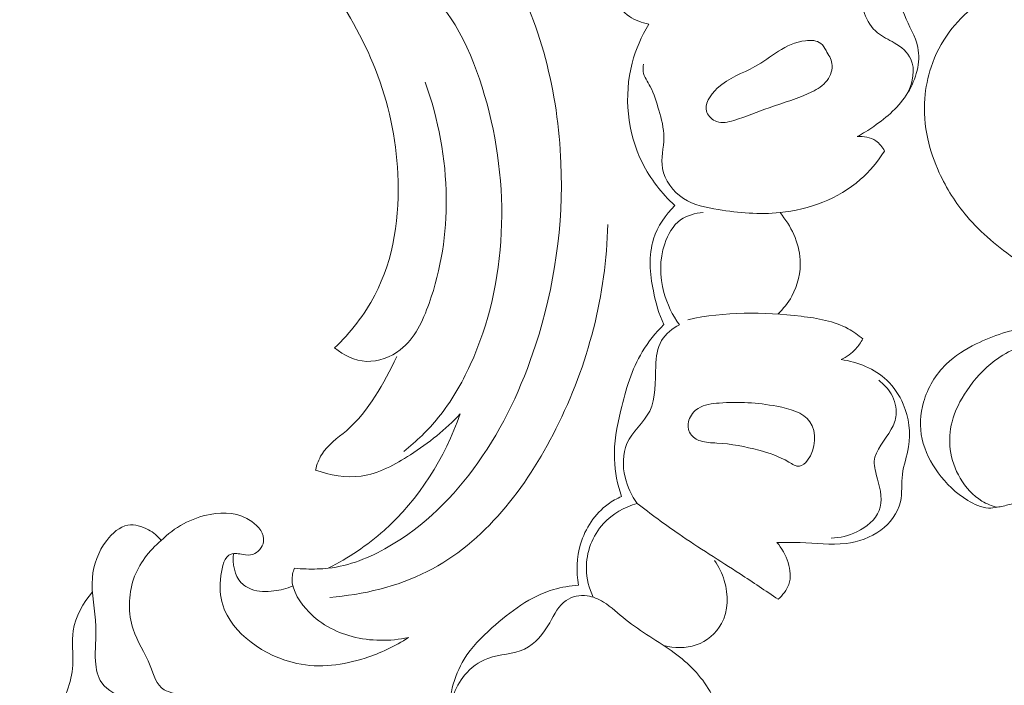
# Model space of a CAD drawing. Units: centimetres. Extents: x 29 to 196, y 673 to 909.
# Drawn here: x 137 to 144, y 768 to 773 of the extents above; entities that cross this region are included whole.
import ezdxf

# ---------------------------------------------------------------- set-up
doc = ezdxf.new("R2010")
doc.units = ezdxf.units.CM
doc.header["$MEASUREMENT"] = 0
doc.layers.add('layer 1', color=7, linetype='Continuous')

msp = doc.modelspace()

# ---------------------------------------------------------------- linework, layer by layer
at = {"layer": 'layer 1', "color": 250, "lineweight": 20}
for points, knots in [([(29.40721, 673.08453), (29.40721, 673.08453), (29.40721, 909.27022), (29.40721, 909.27022), (29.40721, 909.27022), (29.40721, 909.27022), (196.40722, 909.27022), (196.40722, 909.27022), (196.40722, 909.27022), (196.40722, 909.27022), (196.40722, 673.08453), (196.40722, 673.08453), (196.40722, 673.08453), (196.40722, 673.08453), (29.40721, 673.08453), (29.40721, 673.08453)], [0, 0, 0, 0, 0.2, 0.2, 0.2, 0.2, 0.4, 0.4, 0.4, 0.4, 0.6, 0.6, 0.6, 0.6, 1, 1, 1, 1]), ([(152.14421, 777.27481), (152.22374, 777.46907), (152.29603, 777.66622), (152.36228, 777.8657), (152.36228, 777.8657), (152.44052, 778.10108), (152.51035, 778.33957), (152.56621, 778.58156), (152.56621, 778.58156), (152.61684, 778.8007), (152.65594, 779.02266), (152.69192, 779.24518), (152.69192, 779.24518), (152.73226, 779.49514), (152.76859, 779.74578), (152.79258, 779.99822), (152.79258, 779.99822), (152.82187, 780.30581), (152.83277, 780.61594), (152.82316, 780.92655), (152.82316, 780.92655), (152.81421, 781.21514), (152.78754, 781.50422), (152.73777, 781.78949), (152.73777, 781.78949), (152.69826, 782.01561), (152.64433, 782.23925), (152.56819, 782.45931), (152.56819, 782.45931), (152.52182, 782.59351), (152.46715, 782.72637), (152.38446, 782.8417), (152.38446, 782.8417), (152.355, 782.88274), (152.32207, 782.92155), (152.28611, 782.95734), (152.28611, 782.95734), (152.2348, 783.00825), (152.17735, 783.0532), (152.1166, 783.09227), (152.1166, 783.09227), (152.0443, 783.1389), (151.9674, 783.17741), (151.88699, 783.21044), (151.88699, 783.21044), (151.84135, 783.22911), (151.79461, 783.24598), (151.74651, 783.24973), (151.74651, 783.24973), (151.70572, 783.25283), (151.66405, 783.24634), (151.62572, 783.23285), (151.62572, 783.23285), (151.59568, 783.22227), (151.56784, 783.20729), (151.54127, 783.1901), (151.54127, 783.1901), (151.51677, 783.17415), (151.49335, 783.15625), (151.46633, 783.14495), (151.46633, 783.14495), (151.43518, 783.13186), (151.3991, 783.1275), (151.36465, 783.13207), (151.36465, 783.13207), (151.33566, 783.13593), (151.30769, 783.14624), (151.28137, 783.15931), (151.28137, 783.15931), (151.25593, 783.17189), (151.23188, 783.18704), (151.20943, 783.20435), (151.20943, 783.20435), (151.16463, 783.23893), (151.12618, 783.28189), (151.09559, 783.32976), (151.09559, 783.32976), (151.06673, 783.37487), (151.04481, 783.42443), (151.0347, 783.47585), (151.0347, 783.47585), (151.02632, 783.51881), (151.02613, 783.56294), (151.03147, 783.60595), (151.03147, 783.60595), (151.04185, 783.68939), (151.07304, 783.76852), (151.11441, 783.84163), (151.11441, 783.84163), (151.16106, 783.92422), (151.22065, 783.99916), (151.29319, 784.05868), (151.29319, 784.05868), (151.42263, 784.16479), (151.59302, 784.22187), (151.7656, 784.24339), (151.7656, 784.24339), (151.94796, 784.2661), (152.13269, 784.2491), (152.30874, 784.19854), (152.30874, 784.19854), (152.44509, 784.15942), (152.57615, 784.10017), (152.69764, 784.0259), (152.69764, 784.0259), (152.87224, 783.91911), (153.0271, 783.78137), (153.16172, 783.62719), (153.16172, 783.62719), (153.30383, 783.46448), (153.4234, 783.28338), (153.51576, 783.09124), (153.51576, 783.09124), (153.61602, 782.88266), (153.6842, 782.66089), (153.74225, 782.43759), (153.74225, 782.43759), (153.79739, 782.22561), (153.84341, 782.01237), (153.87249, 781.79739), (153.87249, 781.79739), (153.90664, 781.54452), (153.91726, 781.28934), (153.92304, 781.0347), (153.92304, 781.0347), (153.9301, 780.71965), (153.92974, 780.40545), (153.92064, 780.09141), (153.92064, 780.09141), (153.91239, 779.80674), (153.89699, 779.52224), (153.86364, 779.24021), (153.86364, 779.24021), (153.83049, 778.96024), (153.77967, 778.68279), (153.7161, 778.40886), (153.7161, 778.40886), (153.64462, 778.10108), (153.5572, 777.79781), (153.46455, 777.49629), (153.46455, 777.49629), (153.35682, 777.1457), (153.24206, 776.79739), (153.11263, 776.45476), (153.11263, 776.45476), (153.02733, 776.22907), (152.93562, 776.0057), (152.83457, 775.78692), (152.83457, 775.78692), (152.70031, 775.49597), (152.54951, 775.21308), (152.38651, 774.93734), (152.38651, 774.93734), (152.19211, 774.60832), (151.98036, 774.28973), (151.75449, 773.98167), (151.75449, 773.98167), (151.58937, 773.7566), (151.41674, 773.53703), (151.23898, 773.32147), (151.23898, 773.32147), (151.06696, 773.11289), (150.89022, 772.90802), (150.7011, 772.71479), (150.7011, 772.71479), (150.43977, 772.44751), (150.15498, 772.2026), (149.85876, 771.97232), (149.85876, 771.97232), (149.54806, 771.73063), (149.22463, 771.50505), (148.88095, 771.30935), (148.88095, 771.30935), (148.60353, 771.15128), (148.31289, 771.01282), (148.00885, 770.91179), (148.00885, 770.91179), (147.74072, 770.82264), (147.46225, 770.76263), (147.18078, 770.71523), (147.18078, 770.71523), (146.88755, 770.6657), (146.59106, 770.62981), (146.29316, 770.63257), (146.29316, 770.63257), (146.01574, 770.63512), (145.73716, 770.6712), (145.46296, 770.73313), (145.46296, 770.73313), (145.20882, 770.79053), (144.95853, 770.87002), (144.72524, 770.98441), (144.72524, 770.98441), (144.55183, 771.06941), (144.38784, 771.17365), (144.23019, 771.28785), (144.23019, 771.28785), (144.09183, 771.3881), (143.95843, 771.49611), (143.84882, 771.62504), (143.84882, 771.62504), (143.76353, 771.72543), (143.69271, 771.83844), (143.63783, 771.95774), (143.63783, 771.95774), (143.59946, 772.0415), (143.56886, 772.12829), (143.54941, 772.21738), (143.54941, 772.21738), (143.52731, 772.31871), (143.51949, 772.42299), (143.52725, 772.52543), (143.52725, 772.52543), (143.53348, 772.60724), (143.54956, 772.68786), (143.57548, 772.76514), (143.57548, 772.76514), (143.60735, 772.86065), (143.65412, 772.95103), (143.7137, 773.03179), (143.7137, 773.03179), (143.76829, 773.1058), (143.83359, 773.17173), (143.90812, 773.22637), (143.90812, 773.22637), (143.99326, 773.28889), (144.09037, 773.33666), (144.19435, 773.36227), (144.19435, 773.36227), (144.29357, 773.38678), (144.39903, 773.39101), (144.50107, 773.37577), (144.50107, 773.37577), (144.5705, 773.36529), (144.63835, 773.34595), (144.70445, 773.31945), (144.70445, 773.31945), (144.76913, 773.29356), (144.83201, 773.26078), (144.88334, 773.21397), (144.88334, 773.21397), (144.9274, 773.17372), (144.9629, 773.12309), (144.98347, 773.0673), (144.98347, 773.0673), (144.99537, 773.03478), (145.0022, 773.00052), (144.99991, 772.96657), (144.99991, 772.96657), (144.99775, 772.93423), (144.98727, 772.90213), (144.97018, 772.87541), (144.97018, 772.87541), (144.938, 772.82509), (144.88241, 772.79348), (144.82667, 772.76645), (144.82667, 772.76645), (144.76533, 772.73672), (144.70383, 772.71243), (144.63794, 772.70012)], [0, 0, 0, 0, 0.0151515, 0.0151515, 0.0151515, 0.0151515, 0.030303, 0.030303, 0.030303, 0.030303, 0.0454545, 0.0454545, 0.0454545, 0.0454545, 0.0606061, 0.0606061, 0.0606061, 0.0606061, 0.0757576, 0.0757576, 0.0757576, 0.0757576, 0.0909091, 0.0909091, 0.0909091, 0.0909091, 0.1060606, 0.1060606, 0.1060606, 0.1060606, 0.1212121, 0.1212121, 0.1212121, 0.1212121, 0.1363636, 0.1363636, 0.1363636, 0.1363636, 0.1515152, 0.1515152, 0.1515152, 0.1515152, 0.1666667, 0.1666667, 0.1666667, 0.1666667, 0.1818182, 0.1818182, 0.1818182, 0.1818182, 0.1969697, 0.1969697, 0.1969697, 0.1969697, 0.2121212, 0.2121212, 0.2121212, 0.2121212, 0.2272727, 0.2272727, 0.2272727, 0.2272727, 0.2424242, 0.2424242, 0.2424242, 0.2424242, 0.2575758, 0.2575758, 0.2575758, 0.2575758, 0.2727273, 0.2727273, 0.2727273, 0.2727273, 0.2878788, 0.2878788, 0.2878788, 0.2878788, 0.3030303, 0.3030303, 0.3030303, 0.3030303, 0.3181818, 0.3181818, 0.3181818, 0.3181818, 0.3333333, 0.3333333, 0.3333333, 0.3333333, 0.3484848, 0.3484848, 0.3484848, 0.3484848, 0.3636364, 0.3636364, 0.3636364, 0.3636364, 0.3787879, 0.3787879, 0.3787879, 0.3787879, 0.3939394, 0.3939394, 0.3939394, 0.3939394, 0.4090909, 0.4090909, 0.4090909, 0.4090909, 0.4242424, 0.4242424, 0.4242424, 0.4242424, 0.4393939, 0.4393939, 0.4393939, 0.4393939, 0.4545455, 0.4545455, 0.4545455, 0.4545455, 0.469697, 0.469697, 0.469697, 0.469697, 0.4848485, 0.4848485, 0.4848485, 0.4848485, 0.5, 0.5, 0.5, 0.5, 0.5151515, 0.5151515, 0.5151515, 0.5151515, 0.530303, 0.530303, 0.530303, 0.530303, 0.5454545, 0.5454545, 0.5454545, 0.5454545, 0.5606061, 0.5606061, 0.5606061, 0.5606061, 0.5757576, 0.5757576, 0.5757576, 0.5757576, 0.5909091, 0.5909091, 0.5909091, 0.5909091, 0.6060606, 0.6060606, 0.6060606, 0.6060606, 0.6212121, 0.6212121, 0.6212121, 0.6212121, 0.6363636, 0.6363636, 0.6363636, 0.6363636, 0.6515152, 0.6515152, 0.6515152, 0.6515152, 0.6666667, 0.6666667, 0.6666667, 0.6666667, 0.6818182, 0.6818182, 0.6818182, 0.6818182, 0.6969697, 0.6969697, 0.6969697, 0.6969697, 0.7121212, 0.7121212, 0.7121212, 0.7121212, 0.7272727, 0.7272727, 0.7272727, 0.7272727, 0.7424242, 0.7424242, 0.7424242, 0.7424242, 0.7575758, 0.7575758, 0.7575758, 0.7575758, 0.7727273, 0.7727273, 0.7727273, 0.7727273, 0.7878788, 0.7878788, 0.7878788, 0.7878788, 0.8030303, 0.8030303, 0.8030303, 0.8030303, 0.8181818, 0.8181818, 0.8181818, 0.8181818, 0.8333333, 0.8333333, 0.8333333, 0.8333333, 0.8484848, 0.8484848, 0.8484848, 0.8484848, 0.8636364, 0.8636364, 0.8636364, 0.8636364, 0.8787879, 0.8787879, 0.8787879, 0.8787879, 0.8939394, 0.8939394, 0.8939394, 0.8939394, 0.9090909, 0.9090909, 0.9090909, 0.9090909, 0.9242424, 0.9242424, 0.9242424, 0.9242424, 0.9393939, 0.9393939, 0.9393939, 0.9393939, 0.9545455, 0.9545455, 0.9545455, 0.9545455, 0.969697, 0.969697, 0.969697, 0.969697, 1, 1, 1, 1]), ([(137.85322, 774.41031), (137.85962, 774.49231), (137.88012, 774.5779), (137.92282, 774.647), (137.92282, 774.647), (138.01362, 774.7937), (138.20502, 774.8659), (138.38782, 774.8867), (138.38782, 774.8867), (138.77112, 774.9301), (139.11652, 774.7471), (139.42342, 774.52701), (139.42342, 774.52701), (139.79222, 774.26241), (140.10532, 773.94421), (140.32642, 773.56661), (140.32642, 773.56661), (140.59301, 773.11111), (140.72581, 772.56921), (140.74731, 772.03201), (140.74731, 772.03201), (140.76631, 771.55791), (140.69851, 771.08741), (140.55332, 770.64072), (140.55332, 770.64072), (140.44982, 770.32232), (140.30702, 770.01602), (140.11292, 769.74222), (140.11292, 769.74222), (139.93062, 769.48482), (139.70302, 769.25622), (139.42802, 769.09872), (139.42802, 769.09872), (139.28552, 769.01722), (139.13032, 768.95472), (138.96932, 768.93632), (138.96932, 768.93632), (138.91302, 768.92992), (138.85602, 768.92892), (138.79932, 768.93072), (138.79932, 768.93072), (138.77012, 768.93162), (138.74092, 768.93332), (138.71182, 768.93602)], [0, 0, 0, 0, 0.0833333, 0.0833333, 0.0833333, 0.0833333, 0.1666667, 0.1666667, 0.1666667, 0.1666667, 0.25, 0.25, 0.25, 0.25, 0.3333333, 0.3333333, 0.3333333, 0.3333333, 0.4166667, 0.4166667, 0.4166667, 0.4166667, 0.5, 0.5, 0.5, 0.5, 0.5833333, 0.5833333, 0.5833333, 0.5833333, 0.6666667, 0.6666667, 0.6666667, 0.6666667, 0.75, 0.75, 0.75, 0.75, 0.8333333, 0.8333333, 0.8333333, 0.8333333, 1, 1, 1, 1]), ([(141.41751, 773.09221), (141.36591, 773.10271), (141.31421, 773.12121), (141.27071, 773.15071), (141.27071, 773.15071), (141.17001, 773.21891), (141.11361, 773.34551), (141.09571, 773.47271), (141.09571, 773.47271), (141.08611, 773.54161), (141.08771, 773.61061), (141.11601, 773.67011), (141.11601, 773.67011), (141.12371, 773.68641), (141.13341, 773.70191), (141.14411, 773.71641)], [0, 0, 0, 0, 0.2, 0.2, 0.2, 0.2, 0.4, 0.4, 0.4, 0.4, 0.6, 0.6, 0.6, 0.6, 1, 1, 1, 1]), ([(143.01081, 772.23421), (143.05451, 772.25741), (143.09641, 772.28381), (143.13721, 772.31201), (143.13721, 772.31201), (143.23791, 772.38171), (143.33231, 772.46251), (143.39761, 772.56971), (143.39761, 772.56971), (143.46071, 772.67311), (143.49681, 772.80121), (143.47371, 772.91531), (143.47371, 772.91531), (143.45631, 773.00161), (143.40491, 773.07991), (143.37081, 773.16271), (143.37081, 773.16271), (143.33771, 773.24291), (143.32091, 773.32731), (143.29871, 773.41231), (143.29871, 773.41231), (143.28111, 773.47981), (143.26011, 773.54761), (143.21761, 773.60181), (143.21761, 773.60181), (143.17901, 773.65091), (143.12281, 773.68881), (143.06201, 773.70461), (143.06201, 773.70461), (142.99181, 773.72291), (142.91551, 773.71161), (142.84751, 773.68611), (142.84751, 773.68611), (142.79251, 773.66541), (142.74291, 773.63541), (142.69171, 773.60791), (142.69171, 773.60791), (142.66141, 773.59171), (142.63061, 773.57641), (142.60021, 773.56041)], [0, 0, 0, 0, 0.0909091, 0.0909091, 0.0909091, 0.0909091, 0.1818182, 0.1818182, 0.1818182, 0.1818182, 0.2727273, 0.2727273, 0.2727273, 0.2727273, 0.3636364, 0.3636364, 0.3636364, 0.3636364, 0.4545455, 0.4545455, 0.4545455, 0.4545455, 0.5454545, 0.5454545, 0.5454545, 0.5454545, 0.6363636, 0.6363636, 0.6363636, 0.6363636, 0.7272727, 0.7272727, 0.7272727, 0.7272727, 0.8181818, 0.8181818, 0.8181818, 0.8181818, 1, 1, 1, 1]), ([(138.94812, 773.42191), (138.95962, 773.46271), (138.97902, 773.50391), (139.00822, 773.53411), (139.00822, 773.53411), (139.06192, 773.58961), (139.14862, 773.60791), (139.23052, 773.60651), (139.23052, 773.60651), (139.39092, 773.60371), (139.53252, 773.52511), (139.65142, 773.42601), (139.65142, 773.42601), (139.91492, 773.20621), (140.06642, 772.88521), (140.16432, 772.54831), (140.16432, 772.54831), (140.36282, 771.86561), (140.34162, 771.11781), (140.05452, 770.49012), (140.05452, 770.49012), (139.98882, 770.34642), (139.90912, 770.20902), (139.81002, 770.08672), (139.81002, 770.08672), (139.73272, 769.99132), (139.64362, 769.90512), (139.54752, 769.82892)], [0, 0, 0, 0, 0.125, 0.125, 0.125, 0.125, 0.25, 0.25, 0.25, 0.25, 0.375, 0.375, 0.375, 0.375, 0.5, 0.5, 0.5, 0.5, 0.625, 0.625, 0.625, 0.625, 0.75, 0.75, 0.75, 0.75, 1, 1, 1, 1]), ([(143.12271, 773.61871), (143.11211, 773.56941), (143.10141, 773.51991), (143.08601, 773.47181), (143.08601, 773.47181), (143.07471, 773.43661), (143.06081, 773.40211), (143.05301, 773.36601), (143.05301, 773.36601), (143.03961, 773.30381), (143.04431, 773.23701), (143.06561, 773.17521), (143.06561, 773.17521), (143.08561, 773.11701), (143.12031, 773.06331), (143.16611, 773.02621), (143.16611, 773.02621), (143.20411, 772.99541), (143.24981, 772.97591), (143.29391, 772.94991), (143.29391, 772.94991), (143.34681, 772.91861), (143.39731, 772.87791), (143.42121, 772.82461), (143.42121, 772.82461), (143.45541, 772.74831), (143.43481, 772.64651), (143.39761, 772.56971)], [0, 0, 0, 0, 0.125, 0.125, 0.125, 0.125, 0.25, 0.25, 0.25, 0.25, 0.375, 0.375, 0.375, 0.375, 0.5, 0.5, 0.5, 0.5, 0.625, 0.625, 0.625, 0.625, 0.75, 0.75, 0.75, 0.75, 1, 1, 1, 1]), ([(139.01722, 770.61872), (139.13842, 770.73602), (139.24582, 770.87142), (139.32442, 771.02112), (139.32442, 771.02112), (139.47102, 771.30051), (139.51732, 771.63011), (139.50162, 771.94921), (139.50162, 771.94921), (139.48812, 772.22441), (139.42852, 772.49191), (139.32972, 772.74551), (139.32972, 772.74551), (139.23552, 772.98731), (139.10572, 773.21651), (138.94812, 773.42191)], [0, 0, 0, 0, 0.2, 0.2, 0.2, 0.2, 0.4, 0.4, 0.4, 0.4, 0.6, 0.6, 0.6, 0.6, 1, 1, 1, 1]), ([(141.61681, 771.70711), (141.51691, 771.80011), (141.43051, 771.90951), (141.36901, 772.03321), (141.36901, 772.03321), (141.25401, 772.26451), (141.22611, 772.54581), (141.29111, 772.79531), (141.29111, 772.79531), (141.31841, 772.90051), (141.36221, 773.00001), (141.41751, 773.09221)], [0, 0, 0, 0, 0.25, 0.25, 0.25, 0.25, 0.5, 0.5, 0.5, 0.5, 1, 1, 1, 1]), ([(142.77261, 772.89071), (142.79171, 772.85821), (142.81231, 772.82701), (142.81781, 772.79201), (142.81781, 772.79201), (142.82471, 772.74871), (142.80841, 772.69971), (142.78111, 772.66281), (142.78111, 772.66281), (142.75161, 772.62291), (142.70921, 772.59721), (142.66531, 772.57541), (142.66531, 772.57541), (142.55981, 772.52281), (142.44621, 772.49291), (142.33781, 772.45441), (142.33781, 772.45441), (142.24861, 772.42281), (142.16291, 772.38541), (142.06771, 772.35741), (142.06771, 772.35741), (142.02411, 772.34451), (141.97841, 772.33361), (141.93641, 772.34881), (141.93641, 772.34881), (141.90381, 772.36061), (141.87341, 772.38821), (141.86181, 772.41891), (141.86181, 772.41891), (141.83901, 772.47901), (141.88801, 772.55121), (141.94201, 772.60261), (141.94201, 772.60261), (142.03121, 772.68751), (142.13401, 772.71571), (142.22811, 772.76811), (142.22811, 772.76811), (142.35191, 772.83701), (142.46061, 772.94761), (142.61481, 772.96621), (142.61481, 772.96621), (142.65741, 772.97131), (142.70341, 772.96941), (142.73291, 772.94521), (142.73291, 772.94521), (142.74941, 772.93151), (142.76071, 772.91091), (142.77261, 772.89071)], [0, 0, 0, 0, 0.0769231, 0.0769231, 0.0769231, 0.0769231, 0.1538462, 0.1538462, 0.1538462, 0.1538462, 0.2307692, 0.2307692, 0.2307692, 0.2307692, 0.3076923, 0.3076923, 0.3076923, 0.3076923, 0.3846154, 0.3846154, 0.3846154, 0.3846154, 0.4615385, 0.4615385, 0.4615385, 0.4615385, 0.5384615, 0.5384615, 0.5384615, 0.5384615, 0.6153846, 0.6153846, 0.6153846, 0.6153846, 0.6923077, 0.6923077, 0.6923077, 0.6923077, 0.7692308, 0.7692308, 0.7692308, 0.7692308, 0.8461538, 0.8461538, 0.8461538, 0.8461538, 1, 1, 1, 1]), ([(141.49511, 772.43651), (141.47651, 772.49751), (141.46081, 772.55931), (141.42961, 772.61621), (141.42961, 772.61621), (141.40911, 772.65361), (141.38191, 772.68891), (141.37601, 772.72981), (141.37601, 772.72981), (141.37331, 772.74841), (141.37501, 772.76831), (141.37851, 772.78711)], [0, 0, 0, 0, 0.25, 0.25, 0.25, 0.25, 0.5, 0.5, 0.5, 0.5, 1, 1, 1, 1]), ([(139.01722, 770.61872), (139.08582, 770.56332), (139.17242, 770.52082), (139.26122, 770.51662), (139.26122, 770.51662), (139.35292, 770.51222), (139.44692, 770.54862), (139.51962, 770.60512), (139.51962, 770.60512), (139.63062, 770.69142), (139.69202, 770.82472), (139.73972, 770.95952), (139.73972, 770.95952), (139.83292, 771.22301), (139.87352, 771.49251), (139.87082, 771.76461), (139.87082, 771.76461), (139.86792, 772.06421), (139.81232, 772.36711), (139.71002, 772.64851)], [0, 0, 0, 0, 0.1666667, 0.1666667, 0.1666667, 0.1666667, 0.3333333, 0.3333333, 0.3333333, 0.3333333, 0.5, 0.5, 0.5, 0.5, 0.6666667, 0.6666667, 0.6666667, 0.6666667, 1, 1, 1, 1]), ([(141.49511, 772.43651), (141.51511, 772.36841), (141.53361, 772.29811), (141.53341, 772.22691), (141.53341, 772.22691), (141.53321, 772.14781), (141.50981, 772.06751), (141.52261, 771.99061), (141.52261, 771.99061), (141.53771, 771.89991), (141.60311, 771.81391), (141.68241, 771.76181), (141.68241, 771.76181), (141.76211, 771.70951), (141.85591, 771.69131), (141.94921, 771.67661), (141.94921, 771.67661), (142.10671, 771.65171), (142.26311, 771.63671), (142.42091, 771.65281), (142.42091, 771.65281), (142.64221, 771.67531), (142.86631, 771.75881), (143.03361, 771.90491), (143.03361, 771.90491), (143.10591, 771.96811), (143.16761, 772.04301), (143.21941, 772.12341)], [0, 0, 0, 0, 0.125, 0.125, 0.125, 0.125, 0.25, 0.25, 0.25, 0.25, 0.375, 0.375, 0.375, 0.375, 0.5, 0.5, 0.5, 0.5, 0.625, 0.625, 0.625, 0.625, 0.75, 0.75, 0.75, 0.75, 1, 1, 1, 1]), ([(143.21941, 772.12341), (143.20331, 772.15351), (143.18091, 772.18171), (143.15241, 772.20101), (143.15241, 772.20101), (143.11191, 772.22831), (143.05921, 772.23761), (143.01081, 772.23421)], [0, 0, 0, 0, 0.3333333, 0.3333333, 0.3333333, 0.3333333, 1, 1, 1, 1]), ([(141.53251, 770.79712), (141.49621, 770.87922), (141.47131, 770.96512), (141.45331, 771.05452), (141.45331, 771.05452), (141.42661, 771.18661), (141.41491, 771.32651), (141.45531, 771.45251), (141.45531, 771.45251), (141.48591, 771.54801), (141.54631, 771.63551), (141.61681, 771.70711)], [0, 0, 0, 0, 0.25, 0.25, 0.25, 0.25, 0.5, 0.5, 0.5, 0.5, 1, 1, 1, 1]), ([(141.65271, 770.79582), (141.59891, 770.86972), (141.55791, 770.95382), (141.53381, 771.04292), (141.53381, 771.04292), (141.50111, 771.16351), (141.49941, 771.29321), (141.53981, 771.41441), (141.53981, 771.41441), (141.56371, 771.48621), (141.60241, 771.55491), (141.66171, 771.59741), (141.66171, 771.59741), (141.71071, 771.63251), (141.77371, 771.64971), (141.83391, 771.65361)], [0, 0, 0, 0, 0.2, 0.2, 0.2, 0.2, 0.4, 0.4, 0.4, 0.4, 0.6, 0.6, 0.6, 0.6, 1, 1, 1, 1]), ([(142.40311, 770.87762), (142.44571, 770.91712), (142.48271, 770.96312), (142.51111, 771.01442), (142.51111, 771.01442), (142.55751, 771.09851), (142.58071, 771.19671), (142.57501, 771.29301), (142.57501, 771.29301), (142.56721, 771.42491), (142.50511, 771.55321), (142.42091, 771.65281)], [0, 0, 0, 0, 0.25, 0.25, 0.25, 0.25, 0.5, 0.5, 0.5, 0.5, 1, 1, 1, 1]), ([(138.98072, 768.71322), (139.23672, 768.73442), (139.49702, 768.79512), (139.72582, 768.91092), (139.72582, 768.91092), (140.16072, 769.13092), (140.48172, 769.55012), (140.70831, 770.00002), (140.70831, 770.00002), (140.95731, 770.49432), (141.09251, 771.02572), (141.10421, 771.56321)], [0, 0, 0, 0, 0.25, 0.25, 0.25, 0.25, 0.5, 0.5, 0.5, 0.5, 1, 1, 1, 1]), ([(143.05301, 770.68852), (143.01831, 770.71762), (142.98101, 770.74432), (142.94141, 770.76602), (142.94141, 770.76602), (142.83331, 770.82512), (142.70801, 770.84582), (142.58291, 770.86062), (142.58291, 770.86062), (142.29051, 770.89532), (141.99891, 770.89802), (141.71721, 770.83492)], [0, 0, 0, 0, 0.25, 0.25, 0.25, 0.25, 0.5, 0.5, 0.5, 0.5, 1, 1, 1, 1]), ([(146.06824, 763.65049), (146.18856, 763.72825), (146.30205, 763.81689), (146.40506, 763.9162), (146.40506, 763.9162), (146.56525, 764.07052), (146.69977, 764.25048), (146.81077, 764.44312), (146.81077, 764.44312), (146.94357, 764.67387), (147.04241, 764.92283), (147.11098, 765.17975), (147.11098, 765.17975), (147.23348, 765.63911), (147.25898, 766.12404), (147.21097, 766.60263), (147.21097, 766.60263), (147.17221, 766.9895), (147.08538, 767.37221), (146.92566, 767.72791), (146.92566, 767.72791), (146.79298, 768.02361), (146.61, 768.30055), (146.38602, 768.53717), (146.38602, 768.53717), (146.25201, 768.67878), (146.10326, 768.80589), (145.94863, 768.9255), (145.94863, 768.9255), (145.80865, 769.03387), (145.66373, 769.13619), (145.50917, 769.22285), (145.50917, 769.22285), (145.32848, 769.32413), (145.1345, 769.40408), (144.93153, 769.44959), (144.93153, 769.44959), (144.78629, 769.4821), (144.63649, 769.49702), (144.49021, 769.48332), (144.49021, 769.48332), (144.38306, 769.47323), (144.27778, 769.44778), (144.17352, 769.42239), (144.17352, 769.42239), (144.1426, 769.41487), (144.11182, 769.4074), (144.08025, 769.40198), (144.08025, 769.40198), (144.05865, 769.39827), (144.03671, 769.39549), (144.01502, 769.39617), (144.01502, 769.39617), (143.95936, 769.39815), (143.90521, 769.42353), (143.85579, 769.45384), (143.85579, 769.45384), (143.76488, 769.50949), (143.68994, 769.58193), (143.62857, 769.66601), (143.62857, 769.66601), (143.57196, 769.74343), (143.52693, 769.83067), (143.50702, 769.92291), (143.50702, 769.92291), (143.48693, 770.01591), (143.49223, 770.114), (143.51822, 770.20591), (143.51822, 770.20591), (143.54929, 770.3158), (143.6098, 770.41691), (143.69079, 770.49569), (143.69079, 770.49569), (143.75682, 770.55974), (143.83637, 770.60908), (143.9199, 770.65014), (143.9199, 770.65014), (144.04984, 770.71408), (144.18942, 770.75831), (144.33249, 770.77959), (144.33249, 770.77959), (144.46012, 770.7986), (144.59048, 770.79927), (144.72024, 770.79321), (144.72024, 770.79321), (144.85072, 770.78726), (144.98059, 770.77436), (145.10909, 770.75135), (145.10909, 770.75135), (145.39536, 770.7003), (145.67502, 770.5994), (145.93392, 770.46434), (145.93392, 770.46434), (146.20689, 770.32187), (146.45669, 770.14142), (146.69681, 769.94843), (146.69681, 769.94843), (147.0403, 769.67238), (147.36405, 769.3709), (147.63466, 769.02701), (147.63466, 769.02701), (147.99286, 768.57181), (148.25812, 768.04231), (148.42888, 767.491), (148.42888, 767.491), (148.58298, 766.99364), (148.66021, 766.47845), (148.68234, 765.96342), (148.68234, 765.96342), (148.70453, 765.44713), (148.6713, 764.93104), (148.59678, 764.42038), (148.59678, 764.42038), (148.54871, 764.09162), (148.48353, 763.76518), (148.38173, 763.45126), (148.38173, 763.45126), (148.22231, 762.95972), (147.97308, 762.49893), (147.69475, 762.05945), (147.69475, 762.05945), (147.45109, 761.67448), (147.18509, 761.30596), (146.88408, 760.96696), (146.88408, 760.96696), (146.53169, 760.57024), (146.13134, 760.2139), (145.71058, 759.88598), (145.71058, 759.88598), (145.28543, 759.55452), (144.8395, 759.2521), (144.39375, 758.94892), (144.39375, 758.94892), (143.8522, 758.58062), (143.31089, 758.21122), (142.75217, 757.86887), (142.75217, 757.86887), (142.38101, 757.64136), (142.00221, 757.42581), (141.63346, 757.19457), (141.63346, 757.19457), (141.31883, 756.99725), (141.01157, 756.78856), (140.71795, 756.56221), (140.71795, 756.56221), (140.43484, 756.34397), (140.16438, 756.10944), (139.91655, 755.8531), (139.91655, 755.8531), (139.72453, 755.65444), (139.54619, 755.44277), (139.38551, 755.21872), (139.38551, 755.21872), (139.31147, 755.11541), (139.24113, 755.00941), (139.17462, 754.90122)], [0, 0, 0, 0, 0.025, 0.025, 0.025, 0.025, 0.05, 0.05, 0.05, 0.05, 0.075, 0.075, 0.075, 0.075, 0.1, 0.1, 0.1, 0.1, 0.125, 0.125, 0.125, 0.125, 0.15, 0.15, 0.15, 0.15, 0.175, 0.175, 0.175, 0.175, 0.2, 0.2, 0.2, 0.2, 0.225, 0.225, 0.225, 0.225, 0.25, 0.25, 0.25, 0.25, 0.275, 0.275, 0.275, 0.275, 0.3, 0.3, 0.3, 0.3, 0.325, 0.325, 0.325, 0.325, 0.35, 0.35, 0.35, 0.35, 0.375, 0.375, 0.375, 0.375, 0.4, 0.4, 0.4, 0.4, 0.425, 0.425, 0.425, 0.425, 0.45, 0.45, 0.45, 0.45, 0.475, 0.475, 0.475, 0.475, 0.5, 0.5, 0.5, 0.5, 0.525, 0.525, 0.525, 0.525, 0.55, 0.55, 0.55, 0.55, 0.575, 0.575, 0.575, 0.575, 0.6, 0.6, 0.6, 0.6, 0.625, 0.625, 0.625, 0.625, 0.65, 0.65, 0.65, 0.65, 0.675, 0.675, 0.675, 0.675, 0.7, 0.7, 0.7, 0.7, 0.725, 0.725, 0.725, 0.725, 0.75, 0.75, 0.75, 0.75, 0.775, 0.775, 0.775, 0.775, 0.8, 0.8, 0.8, 0.8, 0.825, 0.825, 0.825, 0.825, 0.85, 0.85, 0.85, 0.85, 0.875, 0.875, 0.875, 0.875, 0.9, 0.9, 0.9, 0.9, 0.925, 0.925, 0.925, 0.925, 0.95, 0.95, 0.95, 0.95, 1, 1, 1, 1]), ([(141.21001, 769.48442), (141.17951, 769.57592), (141.15921, 769.67252), (141.15571, 769.76862), (141.15571, 769.76862), (141.15121, 769.89422), (141.17551, 770.01922), (141.20491, 770.14342), (141.20491, 770.14342), (141.24191, 770.29982), (141.28701, 770.45502), (141.36881, 770.59062), (141.36881, 770.59062), (141.41421, 770.66562), (141.47081, 770.73472), (141.53251, 770.79712)], [0, 0, 0, 0, 0.2, 0.2, 0.2, 0.2, 0.4, 0.4, 0.4, 0.4, 0.6, 0.6, 0.6, 0.6, 1, 1, 1, 1]), ([(141.32881, 769.43182), (141.28561, 769.49082), (141.25431, 769.55822), (141.23731, 769.63132), (141.23731, 769.63132), (141.21731, 769.71702), (141.21711, 769.81062), (141.25171, 769.88832), (141.25171, 769.88832), (141.29241, 769.97982), (141.38131, 770.04932), (141.42511, 770.13662), (141.42511, 770.13662), (141.47521, 770.23652), (141.46621, 770.35962), (141.47141, 770.48042), (141.47141, 770.48042), (141.47441, 770.55012), (141.48221, 770.61912), (141.51591, 770.67562), (141.51591, 770.67562), (141.54651, 770.72712), (141.59861, 770.76832), (141.65271, 770.79582)], [0, 0, 0, 0, 0.1428571, 0.1428571, 0.1428571, 0.1428571, 0.2857143, 0.2857143, 0.2857143, 0.2857143, 0.4285714, 0.4285714, 0.4285714, 0.4285714, 0.5714286, 0.5714286, 0.5714286, 0.5714286, 0.7142857, 0.7142857, 0.7142857, 0.7142857, 1, 1, 1, 1]), ([(144.08025, 769.40198), (144.03976, 769.41225), (144.00007, 769.42759), (143.96407, 769.44891), (143.96407, 769.44891), (143.89478, 769.49002), (143.83926, 769.55323), (143.79815, 769.6232), (143.79815, 769.6232), (143.75792, 769.69175), (143.73157, 769.76667), (143.72184, 769.84371), (143.72184, 769.84371), (143.71298, 769.91388), (143.71788, 769.98581), (143.73516, 770.05392), (143.73516, 770.05392), (143.75683, 770.13947), (143.79792, 770.21901), (143.8477, 770.29264), (143.8477, 770.29264), (143.907, 770.38033), (143.97856, 770.45959), (144.06347, 770.52267), (144.06347, 770.52267), (144.16826, 770.60053), (144.29348, 770.65387), (144.42274, 770.67988), (144.42274, 770.67988), (144.53052, 770.70156), (144.64119, 770.70425), (144.7516, 770.70073), (144.7516, 770.70073), (144.89973, 770.69608), (145.04761, 770.68042), (145.19178, 770.64687), (145.19178, 770.64687), (145.33708, 770.61311), (145.47867, 770.56125), (145.61482, 770.49914), (145.61482, 770.49914), (145.76525, 770.4305), (145.90906, 770.34942), (146.05139, 770.26527), (146.05139, 770.26527), (146.21954, 770.16587), (146.38563, 770.06224), (146.53816, 769.94131), (146.53816, 769.94131), (146.69336, 769.81829), (146.83452, 769.6772), (146.96303, 769.52659), (146.96303, 769.52659), (147.18488, 769.26642), (147.36906, 768.97756), (147.53334, 768.67914), (147.53334, 768.67914), (147.67411, 768.42333), (147.80023, 768.16053), (147.90252, 767.88876), (147.90252, 767.88876), (148.00881, 767.60648), (148.08926, 767.31454), (148.14148, 767.01878), (148.14148, 767.01878), (148.21327, 766.61136), (148.23133, 766.19665), (148.22075, 765.78432), (148.22075, 765.78432), (148.21148, 765.42697), (148.18072, 765.07142), (148.12157, 764.72013), (148.12157, 764.72013), (148.06207, 764.36679), (147.97401, 764.0178), (147.85181, 763.68189), (147.85181, 763.68189), (147.72009, 763.31957), (147.54895, 762.97247), (147.3537, 762.63889), (147.3537, 762.63889), (146.98017, 762.00062), (146.51878, 761.41194), (145.98904, 760.89551), (145.98904, 760.89551), (145.39902, 760.32023), (144.72424, 759.83443), (144.03276, 759.37967), (144.03276, 759.37967), (143.36977, 758.94363), (142.69127, 758.53606), (142.03099, 758.09758), (142.03099, 758.09758), (141.57828, 757.79702), (141.13418, 757.48191), (140.72361, 757.12856), (140.72361, 757.12856), (140.41841, 756.8659), (140.13177, 756.5822), (139.87069, 756.27514), (139.87069, 756.27514), (139.75411, 756.13816), (139.64267, 755.99646), (139.54982, 755.8438), (139.54982, 755.8438), (139.43885, 755.66149), (139.35447, 755.46344), (139.28172, 755.2605), (139.28172, 755.2605), (139.21589, 755.07655), (139.15963, 754.88849), (139.14198, 754.69475), (139.14198, 754.69475), (139.13249, 754.59103), (139.13414, 754.48577), (139.14549, 754.38168), (139.14549, 754.38168), (139.1536, 754.30676), (139.16683, 754.23256), (139.18382, 754.15899), (139.18382, 754.15899), (139.19421, 754.11388), (139.20598, 754.06909), (139.21579, 754.02416), (139.21579, 754.02416), (139.22175, 753.99689), (139.22699, 753.96953), (139.23081, 753.94153), (139.23081, 753.94153), (139.2343, 753.9158), (139.23653, 753.88957), (139.23048, 753.86482), (139.23048, 753.86482), (139.22374, 753.83685), (139.20643, 753.81091), (139.1844, 753.79217), (139.1844, 753.79217), (139.15402, 753.76636), (139.11444, 753.75406), (139.07454, 753.74569), (139.07454, 753.74569), (139.05289, 753.74122), (139.0311, 753.73783), (139.00971, 753.73935), (139.00971, 753.73935), (138.96817, 753.74246), (138.92824, 753.76437), (138.89119, 753.7872), (138.89119, 753.7872), (138.86563, 753.80299), (138.8414, 753.81925), (138.81568, 753.83312), (138.81568, 753.83312), (138.77723, 753.85397), (138.73521, 753.86955), (138.69291, 753.88137)], [0, 0, 0, 0, 0.025, 0.025, 0.025, 0.025, 0.05, 0.05, 0.05, 0.05, 0.075, 0.075, 0.075, 0.075, 0.1, 0.1, 0.1, 0.1, 0.125, 0.125, 0.125, 0.125, 0.15, 0.15, 0.15, 0.15, 0.175, 0.175, 0.175, 0.175, 0.2, 0.2, 0.2, 0.2, 0.225, 0.225, 0.225, 0.225, 0.25, 0.25, 0.25, 0.25, 0.275, 0.275, 0.275, 0.275, 0.3, 0.3, 0.3, 0.3, 0.325, 0.325, 0.325, 0.325, 0.35, 0.35, 0.35, 0.35, 0.375, 0.375, 0.375, 0.375, 0.4, 0.4, 0.4, 0.4, 0.425, 0.425, 0.425, 0.425, 0.45, 0.45, 0.45, 0.45, 0.475, 0.475, 0.475, 0.475, 0.5, 0.5, 0.5, 0.5, 0.525, 0.525, 0.525, 0.525, 0.55, 0.55, 0.55, 0.55, 0.575, 0.575, 0.575, 0.575, 0.6, 0.6, 0.6, 0.6, 0.625, 0.625, 0.625, 0.625, 0.65, 0.65, 0.65, 0.65, 0.675, 0.675, 0.675, 0.675, 0.7, 0.7, 0.7, 0.7, 0.725, 0.725, 0.725, 0.725, 0.75, 0.75, 0.75, 0.75, 0.775, 0.775, 0.775, 0.775, 0.8, 0.8, 0.8, 0.8, 0.825, 0.825, 0.825, 0.825, 0.85, 0.85, 0.85, 0.85, 0.875, 0.875, 0.875, 0.875, 0.9, 0.9, 0.9, 0.9, 0.925, 0.925, 0.925, 0.925, 0.95, 0.95, 0.95, 0.95, 1, 1, 1, 1]), ([(142.88861, 770.52992), (142.93021, 770.55012), (142.96881, 770.57812), (143.00021, 770.61252), (143.00021, 770.61252), (143.02111, 770.63542), (143.03871, 770.66122), (143.05301, 770.68852)], [0, 0, 0, 0, 0.3333333, 0.3333333, 0.3333333, 0.3333333, 1, 1, 1, 1]), ([(138.87212, 769.68622), (138.88242, 769.72772), (138.89692, 769.76962), (138.91902, 769.80572), (138.91902, 769.80572), (138.96412, 769.87932), (139.04062, 769.92902), (139.10762, 769.98712), (139.10762, 769.98712), (139.28262, 770.13872), (139.39262, 770.34742), (139.49202, 770.55262)], [0, 0, 0, 0, 0.25, 0.25, 0.25, 0.25, 0.5, 0.5, 0.5, 0.5, 1, 1, 1, 1]), ([(142.39781, 769.13332), (142.45691, 769.13282), (142.51601, 769.13362), (142.57521, 769.13162), (142.57521, 769.13162), (142.69191, 769.12752), (142.80901, 769.11222), (142.92521, 769.12632), (142.92521, 769.12632), (143.01961, 769.13772), (143.11331, 769.16842), (143.19101, 769.22672), (143.19101, 769.22672), (143.26291, 769.28062), (143.32091, 769.35822), (143.34071, 769.44302), (143.34071, 769.44302), (143.35661, 769.51102), (143.34781, 769.58382), (143.35631, 769.65352), (143.35631, 769.65352), (143.36501, 769.72432), (143.39141, 769.79192), (143.40341, 769.86252), (143.40341, 769.86252), (143.42181, 769.97092), (143.40611, 770.08642), (143.36281, 770.18872), (143.36281, 770.18872), (143.33341, 770.25802), (143.29121, 770.32132), (143.23701, 770.37252), (143.23701, 770.37252), (143.14381, 770.46062), (143.01491, 770.51322), (142.88861, 770.52992)], [0, 0, 0, 0, 0.1, 0.1, 0.1, 0.1, 0.2, 0.2, 0.2, 0.2, 0.3, 0.3, 0.3, 0.3, 0.4, 0.4, 0.4, 0.4, 0.5, 0.5, 0.5, 0.5, 0.6, 0.6, 0.6, 0.6, 0.7, 0.7, 0.7, 0.7, 0.8, 0.8, 0.8, 0.8, 1, 1, 1, 1]), ([(142.81221, 769.16632), (142.87941, 769.16812), (142.94501, 769.18372), (143.00811, 769.21432), (143.00811, 769.21432), (143.08171, 769.25002), (143.15191, 769.30612), (143.17891, 769.37642), (143.17891, 769.37642), (143.20661, 769.44822), (143.18921, 769.53492), (143.16631, 769.61722), (143.16631, 769.61722), (143.15321, 769.66442), (143.13841, 769.71012), (143.14131, 769.75312), (143.14131, 769.75312), (143.14711, 769.83922), (143.22451, 769.91402), (143.27091, 769.99772), (143.27091, 769.99772), (143.29041, 770.03292), (143.30441, 770.06972), (143.30811, 770.10802), (143.30811, 770.10802), (143.31321, 770.16222), (143.29751, 770.21952), (143.26951, 770.26802), (143.26951, 770.26802), (143.24561, 770.30952), (143.21281, 770.34452), (143.17481, 770.37182)], [0, 0, 0, 0, 0.1111111, 0.1111111, 0.1111111, 0.1111111, 0.2222222, 0.2222222, 0.2222222, 0.2222222, 0.3333333, 0.3333333, 0.3333333, 0.3333333, 0.4444444, 0.4444444, 0.4444444, 0.4444444, 0.5555556, 0.5555556, 0.5555556, 0.5555556, 0.6666667, 0.6666667, 0.6666667, 0.6666667, 0.7777778, 0.7777778, 0.7777778, 0.7777778, 1, 1, 1, 1]), ([(141.73661, 769.96302), (141.75331, 769.93662), (141.78271, 769.91872), (141.81301, 769.90862), (141.81301, 769.90862), (141.85371, 769.89482), (141.89601, 769.89512), (141.93831, 769.89292), (141.93831, 769.89292), (142.04721, 769.88722), (142.15621, 769.86512), (142.25891, 769.83782), (142.25891, 769.83782), (142.33681, 769.81712), (142.41101, 769.79342), (142.48831, 769.74752), (142.48831, 769.74752), (142.51571, 769.73122), (142.54341, 769.71222), (142.56941, 769.71542), (142.56941, 769.71542), (142.59231, 769.71812), (142.61391, 769.73802), (142.63121, 769.76072), (142.63121, 769.76072), (142.69791, 769.84792), (142.70291, 769.97702), (142.64911, 770.05452), (142.64911, 770.05452), (142.59821, 770.12792), (142.49441, 770.15512), (142.39741, 770.17332), (142.39741, 770.17332), (142.24361, 770.20222), (142.10641, 770.20872), (141.95711, 770.19802), (141.95711, 770.19802), (141.90071, 770.19392), (141.84271, 770.18752), (141.79581, 770.15752), (141.79581, 770.15752), (141.76331, 770.13682), (141.73611, 770.10492), (141.72501, 770.06662), (141.72501, 770.06662), (141.71501, 770.03202), (141.71801, 769.99232), (141.73661, 769.96302)], [0, 0, 0, 0, 0.0769231, 0.0769231, 0.0769231, 0.0769231, 0.1538462, 0.1538462, 0.1538462, 0.1538462, 0.2307692, 0.2307692, 0.2307692, 0.2307692, 0.3076923, 0.3076923, 0.3076923, 0.3076923, 0.3846154, 0.3846154, 0.3846154, 0.3846154, 0.4615385, 0.4615385, 0.4615385, 0.4615385, 0.5384615, 0.5384615, 0.5384615, 0.5384615, 0.6153846, 0.6153846, 0.6153846, 0.6153846, 0.6923077, 0.6923077, 0.6923077, 0.6923077, 0.7692308, 0.7692308, 0.7692308, 0.7692308, 0.8461538, 0.8461538, 0.8461538, 0.8461538, 1, 1, 1, 1]), ([(139.97752, 770.11572), (139.86692, 769.99442), (139.73722, 769.89432), (139.59672, 769.80362), (139.59672, 769.80362), (139.47962, 769.72792), (139.35512, 769.65862), (139.22042, 769.64022), (139.22042, 769.64022), (139.10502, 769.62442), (138.98212, 769.64592), (138.87212, 769.68622)], [0, 0, 0, 0, 0.25, 0.25, 0.25, 0.25, 0.5, 0.5, 0.5, 0.5, 1, 1, 1, 1]), ([(138.96932, 768.93632), (139.12232, 769.01462), (139.26732, 769.11062), (139.39632, 769.22572), (139.39632, 769.22572), (139.66212, 769.46282), (139.86052, 769.78112), (139.97752, 770.11572)], [0, 0, 0, 0, 0.3333333, 0.3333333, 0.3333333, 0.3333333, 1, 1, 1, 1]), ([(140.88081, 768.80622), (140.86291, 768.90972), (140.86611, 769.01862), (140.89681, 769.12102), (140.89681, 769.12102), (140.93291, 769.24132), (141.00691, 769.35272), (141.10701, 769.42572), (141.10701, 769.42572), (141.13911, 769.44902), (141.17381, 769.46852), (141.21001, 769.48442)], [0, 0, 0, 0, 0.25, 0.25, 0.25, 0.25, 0.5, 0.5, 0.5, 0.5, 1, 1, 1, 1]), ([(139.58192, 768.40742), (139.47982, 768.33972), (139.36732, 768.28782), (139.25022, 768.24982), (139.25022, 768.24982), (139.08362, 768.19582), (138.90802, 768.17012), (138.72952, 768.20892), (138.72952, 768.20892), (138.48302, 768.26242), (138.23112, 768.43892), (138.16282, 768.65602), (138.16282, 768.65602), (138.14162, 768.72352), (138.13822, 768.79482), (138.14902, 768.88022), (138.14902, 768.88022), (138.15772, 768.94922), (138.17582, 769.02742), (138.22632, 769.04462), (138.22632, 769.04462), (138.25212, 769.05332), (138.28622, 769.04632), (138.31862, 769.04112), (138.31862, 769.04112), (138.34452, 769.03702), (138.36942, 769.03412), (138.39262, 769.04152), (138.39262, 769.04152), (138.43282, 769.05422), (138.46822, 769.09742), (138.47482, 769.13972), (138.47482, 769.13972), (138.48412, 769.19882), (138.43722, 769.25622), (138.38432, 769.29422), (138.38432, 769.29422), (138.28902, 769.36282), (138.17462, 769.36822), (138.06622, 769.34762), (138.06622, 769.34762), (137.92402, 769.32052), (137.79212, 769.24852), (137.69292, 769.14812)], [0, 0, 0, 0, 0.0833333, 0.0833333, 0.0833333, 0.0833333, 0.1666667, 0.1666667, 0.1666667, 0.1666667, 0.25, 0.25, 0.25, 0.25, 0.3333333, 0.3333333, 0.3333333, 0.3333333, 0.4166667, 0.4166667, 0.4166667, 0.4166667, 0.5, 0.5, 0.5, 0.5, 0.5833333, 0.5833333, 0.5833333, 0.5833333, 0.6666667, 0.6666667, 0.6666667, 0.6666667, 0.75, 0.75, 0.75, 0.75, 0.8333333, 0.8333333, 0.8333333, 0.8333333, 1, 1, 1, 1]), ([(140.99331, 768.71512), (140.96221, 768.78272), (140.94251, 768.85682), (140.94131, 768.93232), (140.94131, 768.93232), (140.93931, 769.05692), (140.98751, 769.18522), (141.07191, 769.27722), (141.07191, 769.27722), (141.14051, 769.35212), (141.23311, 769.40292), (141.32881, 769.43182)], [0, 0, 0, 0, 0.25, 0.25, 0.25, 0.25, 0.5, 0.5, 0.5, 0.5, 1, 1, 1, 1]), ([(141.32881, 769.43182), (141.43311, 769.35152), (141.53871, 769.27292), (141.64711, 769.19832), (141.64711, 769.19832), (141.80091, 769.09232), (141.96011, 768.99452), (142.11651, 768.89252), (142.11651, 768.89252), (142.21391, 768.82892), (142.31021, 768.76382), (142.40661, 768.69892)], [0, 0, 0, 0, 0.25, 0.25, 0.25, 0.25, 0.5, 0.5, 0.5, 0.5, 1, 1, 1, 1]), ([(137.69292, 769.14812), (137.66612, 769.18132), (137.63332, 769.20912), (137.59492, 769.23042), (137.59492, 769.23042), (137.54692, 769.25702), (137.49022, 769.27362), (137.43902, 769.26502), (137.43902, 769.26502), (137.37492, 769.25432), (137.31942, 769.20412), (137.27642, 769.14812), (137.27642, 769.14812), (137.21112, 769.06292), (137.17482, 768.96412), (137.16702, 768.86362), (137.16702, 768.86362), (137.15742, 768.74072), (137.19052, 768.61532), (137.19422, 768.49192), (137.19422, 768.49192), (137.19692, 768.40382), (137.18452, 768.31672), (137.19072, 768.22552), (137.19072, 768.22552), (137.19482, 768.16662), (137.20662, 768.10592), (137.23862, 768.06012), (137.23862, 768.06012), (137.28102, 767.99962), (137.35862, 767.96522), (137.43602, 767.94672), (137.43602, 767.94672), (137.49512, 767.93252), (137.55422, 767.92762), (137.60502, 767.90542), (137.60502, 767.90542), (137.68202, 767.87192), (137.74032, 767.79922), (137.80412, 767.73322), (137.80412, 767.73322), (137.85992, 767.67562), (137.91982, 767.62322), (137.99032, 767.59852), (137.99032, 767.59852), (138.04892, 767.57802), (138.11492, 767.57662), (138.18052, 767.58182), (138.18052, 767.58182), (138.20872, 767.58412), (138.23682, 767.58752), (138.26242, 767.58022), (138.26242, 767.58022), (138.30362, 767.56853), (138.33832, 767.52913), (138.35842, 767.49003)], [0, 0, 0, 0, 0.0666667, 0.0666667, 0.0666667, 0.0666667, 0.1333333, 0.1333333, 0.1333333, 0.1333333, 0.2, 0.2, 0.2, 0.2, 0.2666667, 0.2666667, 0.2666667, 0.2666667, 0.3333333, 0.3333333, 0.3333333, 0.3333333, 0.4, 0.4, 0.4, 0.4, 0.4666667, 0.4666667, 0.4666667, 0.4666667, 0.5333333, 0.5333333, 0.5333333, 0.5333333, 0.6, 0.6, 0.6, 0.6, 0.6666667, 0.6666667, 0.6666667, 0.6666667, 0.7333333, 0.7333333, 0.7333333, 0.7333333, 0.8, 0.8, 0.8, 0.8, 0.8666667, 0.8666667, 0.8666667, 0.8666667, 1, 1, 1, 1]), ([(138.38002, 767.63872), (138.30652, 767.69452), (138.22912, 767.74522), (138.15132, 767.79462), (138.15132, 767.79462), (138.03522, 767.86842), (137.91802, 767.93932), (137.78332, 767.98212), (137.78332, 767.98212), (137.75942, 767.98962), (137.73512, 767.99632), (137.71512, 768.00832), (137.71512, 768.00832), (137.65722, 768.04292), (137.63652, 768.12182), (137.60832, 768.19152), (137.60832, 768.19152), (137.56732, 768.29272), (137.51042, 768.37482), (137.47882, 768.47072), (137.47882, 768.47072), (137.43962, 768.58982), (137.43962, 768.73032), (137.48192, 768.85322), (137.48192, 768.85322), (137.52212, 768.96972), (137.60032, 769.07042), (137.69292, 769.14812)], [0, 0, 0, 0, 0.125, 0.125, 0.125, 0.125, 0.25, 0.25, 0.25, 0.25, 0.375, 0.375, 0.375, 0.375, 0.5, 0.5, 0.5, 0.5, 0.625, 0.625, 0.625, 0.625, 0.75, 0.75, 0.75, 0.75, 1, 1, 1, 1]), ([(142.40661, 768.69892), (142.44081, 768.73042), (142.47241, 768.76892), (142.48771, 768.81232), (142.48771, 768.81232), (142.52431, 768.91602), (142.46791, 769.04722), (142.39781, 769.13332)], [0, 0, 0, 0, 0.3333333, 0.3333333, 0.3333333, 0.3333333, 1, 1, 1, 1]), ([(138.69872, 768.80072), (138.65302, 768.78092), (138.60442, 768.76872), (138.55432, 768.76242), (138.55432, 768.76242), (138.49582, 768.75502), (138.43542, 768.75572), (138.38062, 768.77652), (138.38062, 768.77652), (138.35252, 768.78722), (138.32582, 768.80312), (138.30502, 768.82462), (138.30502, 768.82462), (138.25132, 768.88002), (138.23612, 768.97192), (138.24632, 769.04842)], [0, 0, 0, 0, 0.2, 0.2, 0.2, 0.2, 0.4, 0.4, 0.4, 0.4, 0.6, 0.6, 0.6, 0.6, 1, 1, 1, 1]), ([(141.53301, 768.34602), (141.61281, 768.32502), (141.70111, 768.32252), (141.78041, 768.35012), (141.78041, 768.35012), (141.86121, 768.37842), (141.93271, 768.43802), (141.97351, 768.51292), (141.97351, 768.51292), (142.02651, 768.61042), (142.02741, 768.73402), (141.99541, 768.84132), (141.99541, 768.84132), (141.97871, 768.89722), (141.95311, 768.94872), (141.92001, 768.99542)], [0, 0, 0, 0, 0.2, 0.2, 0.2, 0.2, 0.4, 0.4, 0.4, 0.4, 0.6, 0.6, 0.6, 0.6, 1, 1, 1, 1]), ([(138.71182, 768.93602), (138.70542, 768.92162), (138.70002, 768.90652), (138.69662, 768.89122), (138.69662, 768.89122), (138.67632, 768.79912), (138.73222, 768.70152), (138.79992, 768.62512), (138.79992, 768.62512), (138.89742, 768.51512), (139.01952, 768.44902), (139.15232, 768.41432), (139.15232, 768.41432), (139.29132, 768.37812), (139.44202, 768.37632), (139.58192, 768.40742)], [0, 0, 0, 0, 0.2, 0.2, 0.2, 0.2, 0.4, 0.4, 0.4, 0.4, 0.6, 0.6, 0.6, 0.6, 1, 1, 1, 1]), ([(140.88081, 768.80622), (140.81681, 768.80142), (140.75231, 768.79142), (140.69081, 768.77352), (140.69081, 768.77352), (140.51372, 768.72212), (140.36032, 768.60562), (140.21982, 768.47972), (140.21982, 768.47972), (140.13932, 768.40752), (140.06312, 768.33222), (140.00752, 768.24222), (140.00752, 768.24222), (139.92482, 768.10792), (139.88812, 767.94082), (139.88732, 767.78232)], [0, 0, 0, 0, 0.2, 0.2, 0.2, 0.2, 0.4, 0.4, 0.4, 0.4, 0.6, 0.6, 0.6, 0.6, 1, 1, 1, 1]), ([(137.82102, 767.05373), (137.74902, 767.02243), (137.67302, 767.00103), (137.59622, 766.98343), (137.59622, 766.98343), (137.56292, 766.97573), (137.52942, 766.96873), (137.49522, 766.96823), (137.49522, 766.96823), (137.42512, 766.96733), (137.35152, 766.99343), (137.29842, 767.03823), (137.29842, 767.03823), (137.23232, 767.09403), (137.19792, 767.17873), (137.15972, 767.25833), (137.15972, 767.25833), (137.12702, 767.32643), (137.09162, 767.39073), (137.04113, 767.44673), (137.04113, 767.44673), (136.99523, 767.49763), (136.93683, 767.54153), (136.90983, 767.60082), (136.90983, 767.60082), (136.87943, 767.66742), (136.88883, 767.75332), (136.91103, 767.82872), (136.91103, 767.82872), (136.92873, 767.88912), (136.95473, 767.94282), (136.97513, 767.99972), (136.97513, 767.99972), (136.99733, 768.06192), (137.01293, 768.12802), (137.01703, 768.19482), (137.01703, 768.19482), (137.02243, 768.28312), (137.00763, 768.37252), (137.02073, 768.45872), (137.02073, 768.45872), (137.03723, 768.56722), (137.09792, 768.67062), (137.16772, 768.75652)], [0, 0, 0, 0, 0.0833333, 0.0833333, 0.0833333, 0.0833333, 0.1666667, 0.1666667, 0.1666667, 0.1666667, 0.25, 0.25, 0.25, 0.25, 0.3333333, 0.3333333, 0.3333333, 0.3333333, 0.4166667, 0.4166667, 0.4166667, 0.4166667, 0.5, 0.5, 0.5, 0.5, 0.5833333, 0.5833333, 0.5833333, 0.5833333, 0.6666667, 0.6666667, 0.6666667, 0.6666667, 0.75, 0.75, 0.75, 0.75, 0.8333333, 0.8333333, 0.8333333, 0.8333333, 1, 1, 1, 1]), ([(141.94991, 767.58372), (141.96001, 767.61862), (141.96691, 767.65462), (141.96891, 767.69092), (141.96891, 767.69092), (141.97471, 767.79602), (141.93961, 767.90262), (141.88621, 767.99552), (141.88621, 767.99552), (141.81831, 768.11392), (141.72081, 768.21012), (141.61281, 768.29022), (141.61281, 768.29022), (141.49191, 768.38002), (141.35771, 768.44982), (141.24101, 768.54402), (141.24101, 768.54402), (141.18491, 768.58932), (141.13291, 768.64032), (141.07131, 768.67822), (141.07131, 768.67822), (141.03361, 768.70132), (140.99241, 768.71962), (140.94781, 768.72542), (140.94781, 768.72542), (140.89221, 768.73262), (140.83141, 768.72042), (140.78681, 768.69052), (140.78681, 768.69052), (140.72961, 768.65202), (140.69901, 768.58422), (140.66141, 768.52002), (140.66141, 768.52002), (140.61191, 768.43572), (140.55002, 768.35772), (140.46922, 768.31902), (140.46922, 768.31902), (140.38482, 768.27862), (140.27962, 768.28082), (140.18832, 768.24712), (140.18832, 768.24712), (140.11952, 768.22172), (140.05852, 768.17592), (140.01122, 768.11892), (140.01122, 768.11892), (139.93382, 768.02542), (139.89322, 767.90172), (139.88732, 767.78232)], [0, 0, 0, 0, 0.0769231, 0.0769231, 0.0769231, 0.0769231, 0.1538462, 0.1538462, 0.1538462, 0.1538462, 0.2307692, 0.2307692, 0.2307692, 0.2307692, 0.3076923, 0.3076923, 0.3076923, 0.3076923, 0.3846154, 0.3846154, 0.3846154, 0.3846154, 0.4615385, 0.4615385, 0.4615385, 0.4615385, 0.5384615, 0.5384615, 0.5384615, 0.5384615, 0.6153846, 0.6153846, 0.6153846, 0.6153846, 0.6923077, 0.6923077, 0.6923077, 0.6923077, 0.7692308, 0.7692308, 0.7692308, 0.7692308, 0.8461538, 0.8461538, 0.8461538, 0.8461538, 1, 1, 1, 1])]:
    msp.add_open_spline(points, degree=3, knots=knots, dxfattribs=at)

doc.saveas('drawing.dxf')
